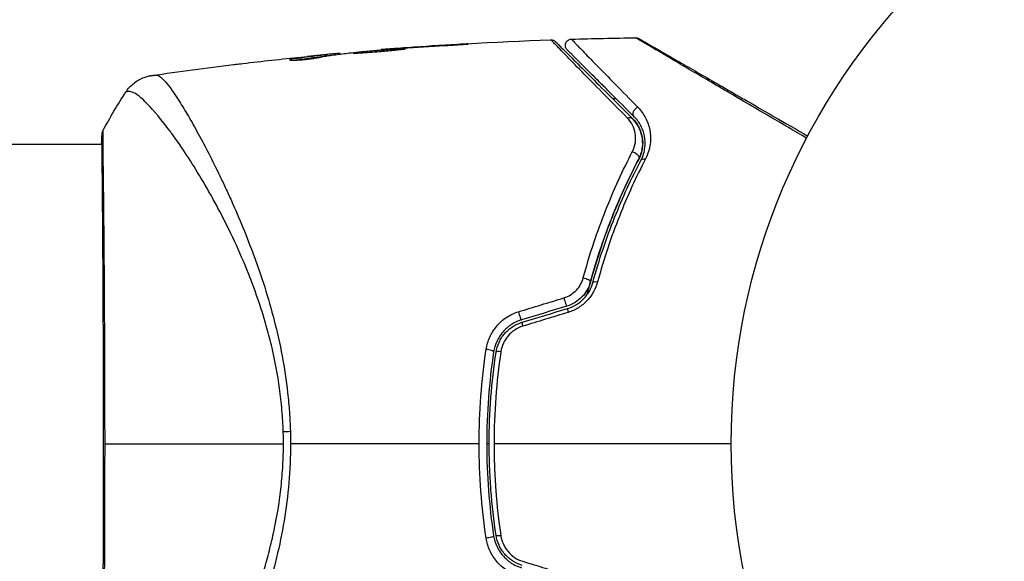
# Model space of a CAD drawing. Units: millimetres. Extents: x -4045 to 4673, y -4604 to 3824.
# Drawn here: x -110 to -31, y -1091 to -1048 of the extents above; entities that cross this region are included whole.
import ezdxf

# ---------------------------------------------------------------- set-up
doc = ezdxf.new("R2010")
doc.units = ezdxf.units.MM
doc.header["$LTSCALE"] = 20
doc.layers.add('2d', color=230, linetype='Continuous')

msp = doc.modelspace()

# ---------------------------------------------------------------- linework, layer by layer
at = {"layer": '2d'}
for p, q in [((-81.235, -1050.259), (-81.235, -1050.228)), ((-80.125, -1050.165), (-80.125, -1050.143)), ((-79.099, -1050.09), (-79.099, -1050.068)), ((-75.043, -1049.829), (-75.043, -1049.806)), ((-88.418, -1051.075), (-88.418, -1051.002)), ((-86.111, -1050.672), (-86.111, -1050.668)), ((-85.7, -1050.745), (-85.7, -1050.645)), ((-85.549, -1050.722), (-85.549, -1050.625)), ((-84.673, -1050.606), (-84.673, -1050.536)), ((-84.508, -1050.585), (-84.508, -1050.53)), ((-2060.306, -1057.85), (-103.693, -1057.85)), ((-103.638, -1057.85), (-103.638, -1057.85)), ((-95.49, -1057.85), (-95.49, -1057.85))]:
    msp.add_line(p, q, dxfattribs=at)
msp.add_circle((0, -1082), 53, dxfattribs=at)
at = {"layer": '2d', "extrusion": (0, 0, -1)}
for centre, major_axis, ratio, start_param, end_param in [((-60.461, -1055.286), (0.354, 0.354), 0.77624, 3.141593, 5.23741), ((-61.309, -1056.134), (0.354, 0.354), 0.750634, -1.073065, 0), ((-103.194, -1057.138), (-0.498, 0.046), 0.994416, -0.289265, -0.000039), ((-60.898, -1058.827), (-0.443, 0.232), 0.647067, 1.089453, 3.141593), ((-59.835, -1059.384), (-0.443, 0.232), 0.626901, 0, 1.098062), ((-64.831, -1068.83), (-0.482, 0.132), 0.37544, 1.275341, 3.141593), ((-63.674, -1069.147), (-0.482, 0.132), 0.365048, 0, 1.280833), ((-87.691, -1081.094), (2.998, 0.099), 0.044447, 4.227565, 4.433381), ((-72.636, -1089.483), (0.494, 0.075), 0.219733, 0, 1.827195), ((-71.45, -1089.303), (0.494, 0.075), 0.213783, 1.822719, 3.141593)]:
    msp.add_ellipse(centre, major_axis=major_axis, ratio=ratio, start_param=start_param, end_param=end_param, dxfattribs=at)
at = {"layer": '2d'}
for centre, major_axis, ratio, start_param, end_param in [((-66.386, -1070.426), (-0.144, 0.479), 0.084811, 1.143201, 3.141593), ((-70.046, -1071.529), (-0.144, 0.479), 0.107057, 1.173425, 3.141593), ((-66.04, -1071.575), (-0.144, 0.479), 0.095637, 0, 1.180471), ((-69.7, -1072.678), (-0.144, 0.479), 0.117624, 0, 1.210531), ((-72.636, -1074.517), (-0.494, 0.075), 0.219733, 3.141593, 4.968788), ((-71.45, -1074.697), (-0.494, 0.075), 0.213783, -1.318873, 0)]:
    msp.add_ellipse(centre, major_axis=major_axis, ratio=ratio, start_param=start_param, end_param=end_param, dxfattribs=at)
for points in [[(-81.189, -1050.224), (-76.643, -1049.856), (-72.087, -1049.592), (-67.528, -1049.433)], [(-65.881, -1049.38), (-64.149, -1049.329), (-62.415, -1049.293), (-60.682, -1049.273)], [(-83.618, -1050.477), (-82.48, -1050.367), (-81.343, -1050.266), (-80.204, -1050.172)], [(-80.204, -1050.172), (-80.069, -1050.161), (-79.911, -1050.148), (-79.767, -1050.138)], [(-79.099, -1050.068), (-79.463, -1050.095), (-79.805, -1050.12), (-80.125, -1050.143)], [(-79.767, -1050.138), (-79.672, -1050.131), (-79.578, -1050.124), (-79.486, -1050.117)], [(-79.486, -1050.117), (-78.352, -1050.036), (-77.219, -1049.962), (-76.085, -1049.894)], [(-75.043, -1049.806), (-76.395, -1049.884), (-77.748, -1049.971), (-79.099, -1050.068)], [(-92.362, -1051.343), (-90.795, -1051.156), (-89.227, -1050.983), (-87.657, -1050.823)], [(-88.389, -1050.997), (-88.389, -1050.997), (-88.389, -1050.997), (-88.389, -1050.997)], [(-86.111, -1050.668), (-86.467, -1050.702), (-86.822, -1050.738), (-87.175, -1050.774)], [(-85.7, -1050.745), (-85.681, -1050.743), (-85.663, -1050.741), (-85.647, -1050.739)], [(-85.549, -1050.711), (-85.474, -1050.703), (-85.399, -1050.696), (-85.323, -1050.689)], [(-84.508, -1050.53), (-84.508, -1050.526), (-84.563, -1050.528), (-84.673, -1050.536)], [(-84.501, -1050.584), (-84.506, -1050.583), (-84.508, -1050.582), (-84.508, -1050.581)], [(-83.779, -1050.494), (-83.743, -1050.49), (-83.686, -1050.484), (-83.618, -1050.477)], [(-99.68, -1052.306), (-97.49, -1051.99), (-95.297, -1051.699), (-93.101, -1051.431)], [(-103.62, -1056.766), (-103.049, -1055.69), (-102.435, -1054.649), (-101.772, -1053.635)], [(-101.772, -1053.635), (-101.772, -1053.635), (-101.772, -1053.635), (-101.772, -1053.635)], [(-62.571, -1054.165), (-62.48, -1054.162), (-62.389, -1054.158), (-62.299, -1054.155)], [(-52.748, -1053.949), (-52.748, -1053.949), (-52.748, -1053.949), (-52.748, -1053.949)], [(-103.725, -1057.85), (-103.717, -1057.497), (-103.706, -1057.242), (-103.692, -1057.093)], [(-70.149, -1071.358), (-68.928, -1070.985), (-67.706, -1070.612), (-66.483, -1070.238)], [(-66.242, -1070.905), (-67.463, -1071.273), (-68.683, -1071.641), (-69.902, -1072.008)], [(-69.844, -1072.199), (-68.625, -1071.832), (-67.405, -1071.464), (-66.184, -1071.096)], [(-66.137, -1071.405), (-67.36, -1071.779), (-68.583, -1072.152), (-69.803, -1072.525)], [(-71.558, -1074.576), (-71.924, -1077.02), (-72.111, -1079.494), (-72.111, -1082)], [(-89.076, -1082), (-89.076, -1081.837), (-89.079, -1081.51), (-89.087, -1081.185), (-89.092, -1081.022)], [(-88.521, -1080.993), (-88.511, -1081.328), (-88.506, -1081.664), (-88.506, -1082)], [(-103.482, -1082), (-99.808, -1082), (-94.862, -1082), (-89.076, -1082)], [(-73.313, -1082), (-78.41, -1082), (-83.476, -1082), (-88.506, -1082)], [(-72.5, -1082), (-72.567, -1082), (-72.633, -1082), (-72.7, -1082)], [(-53, -1082), (-59.411, -1082), (-65.784, -1082), (-72.111, -1082)], [(-69.803, -1091.475), (-68.583, -1091.848), (-67.36, -1092.221), (-66.137, -1092.595)]]:
    msp.add_open_spline(points, degree=3, dxfattribs=at)
for points, knots in [([(-67.528, -1049.433), (-67.474, -1049.431), (-67.42, -1049.438), (-67.333, -1049.464), (-67.299, -1049.478), (-67.247, -1049.507), (-67.228, -1049.52), (-67.191, -1049.548), (-67.174, -1049.563), (-67.157, -1049.579)], [0.00000183, 0.00000183, 0.00000183, 0.00000183, 0.01617297, 0.01617297, 0.02716319, 0.02716319, 0.03397065, 0.03397065, 0.04090987, 0.04090987, 0.04090987, 0.04090987]), ([(-61.374, -1055.732), (-62.09, -1055.003), (-62.757, -1054.324), (-63.982, -1053.075), (-64.541, -1052.505), (-65.538, -1051.486), (-65.976, -1051.038), (-66.521, -1050.479), (-66.682, -1050.313), (-66.958, -1050.028), (-67.074, -1049.909), (-67.257, -1049.718), (-67.325, -1049.647), (-67.389, -1049.579), (-67.404, -1049.562), (-67.42, -1049.543), (-67.425, -1049.538), (-67.457, -1049.506), (-67.477, -1049.485), (-67.504, -1049.457), (-67.513, -1049.448), (-67.525, -1049.436), (-67.528, -1049.433), (-67.528, -1049.433)], [0, 0, 0, 0, 0.00458375, 0.00458375, 0.0091675, 0.0091675, 0.01375124, 0.01375124, 0.01604312, 0.01604312, 0.01833499, 0.01833499, 0.02062686, 0.02062686, 0.0217728, 0.0217728, 0.02291874, 0.02291874, 0.02750249, 0.02750249, 0.03208623, 0.03208623, 0.03605725, 0.03605725, 0.03605725, 0.03605725]), ([(-66.22, -1050.233), (-66.24, -1050.213), (-66.259, -1050.191), (-66.291, -1050.145), (-66.305, -1050.121), (-66.34, -1050.049), (-66.356, -1049.997), (-66.369, -1049.893), (-66.368, -1049.838), (-66.348, -1049.735), (-66.33, -1049.684), (-66.279, -1049.592), (-66.245, -1049.549), (-66.168, -1049.477), (-66.123, -1049.447), (-66.015, -1049.398), (-65.948, -1049.382), (-65.881, -1049.38)], [0, 0, 0, 0, 0.0085509, 0.0085509, 0.0168583, 0.0168583, 0.0326746, 0.0326746, 0.048491, 0.048491, 0.0643073, 0.0643073, 0.0801236, 0.0801236, 0.09594, 0.09594, 0.1158548, 0.1158548, 0.1158548, 0.1158548]), ([(-65.881, -1049.38), (-65.881, -1049.38), (-65.878, -1049.383), (-65.868, -1049.393), (-65.86, -1049.401), (-65.838, -1049.425), (-65.822, -1049.441), (-65.795, -1049.469), (-65.789, -1049.475), (-65.777, -1049.487), (-65.773, -1049.491), (-65.744, -1049.524), (-65.701, -1049.57), (-65.6, -1049.676), (-65.561, -1049.717), (-65.471, -1049.811), (-65.42, -1049.864), (-65.251, -1050.038), (-65.119, -1050.175), (-64.665, -1050.641), (-64.289, -1051.026), (-63.411, -1051.925), (-62.907, -1052.439), (-61.787, -1053.581), (-61.176, -1054.204), (-60.521, -1054.871)], [0.03575528, 0.03575528, 0.03575528, 0.03575528, 0.03969316, 0.03969316, 0.04410351, 0.04410351, 0.04851386, 0.04851386, 0.04961645, 0.04961645, 0.05071904, 0.05071904, 0.05292421, 0.05292421, 0.0540268, 0.0540268, 0.05512939, 0.05512939, 0.05733456, 0.05733456, 0.06174491, 0.06174491, 0.06615527, 0.06615527, 0.07056562, 0.07056562, 0.07056562, 0.07056562]), ([(-60.682, -1049.273), (-60.628, -1049.272), (-60.573, -1049.281), (-60.505, -1049.303), (-60.489, -1049.309), (-60.458, -1049.323), (-60.443, -1049.33), (-60.428, -1049.339)], [0.00000349, 0.00000349, 0.00000349, 0.00000349, 0.01618517, 0.01618517, 0.02141197, 0.02141197, 0.02646614, 0.02646614, 0.02646614, 0.02646614]), ([(-46.927, -1057.365), (-47.921, -1056.782), (-48.89, -1056.213), (-51.142, -1054.892), (-52.385, -1054.163), (-54.704, -1052.801), (-55.781, -1052.168), (-57.229, -1051.316), (-57.683, -1051.048), (-58.505, -1050.564), (-58.875, -1050.346), (-59.519, -1049.966), (-59.793, -1049.804), (-60.223, -1049.548), (-60.38, -1049.454), (-60.479, -1049.394), (-60.494, -1049.385), (-60.515, -1049.372), (-60.519, -1049.369), (-60.537, -1049.358), (-60.548, -1049.352), (-60.579, -1049.333), (-60.597, -1049.323), (-60.638, -1049.299), (-60.655, -1049.289), (-60.676, -1049.276), (-60.682, -1049.273), (-60.682, -1049.273)], [0.00170489, 0.00170489, 0.00170489, 0.00170489, 0.00598438, 0.00598438, 0.01196876, 0.01196876, 0.01795315, 0.01795315, 0.02094534, 0.02094534, 0.02393753, 0.02393753, 0.02692972, 0.02692972, 0.02992191, 0.02992191, 0.03066996, 0.03066996, 0.03141801, 0.03141801, 0.0329141, 0.0329141, 0.03590629, 0.03590629, 0.04189068, 0.04189068, 0.04697373, 0.04697373, 0.04697373, 0.04697373]), ([(-60.426, -1049.34), (-60.426, -1049.34), (-60.42, -1049.343), (-60.399, -1049.356), (-60.382, -1049.365), (-60.341, -1049.389), (-60.323, -1049.399), (-60.292, -1049.417), (-60.281, -1049.424), (-60.263, -1049.434), (-60.258, -1049.437), (-60.239, -1049.448), (-60.224, -1049.456), (-60.166, -1049.49), (-60.108, -1049.524), (-59.956, -1049.612), (-59.862, -1049.665), (-59.537, -1049.853), (-59.261, -1050.012), (-58.613, -1050.387), (-58.241, -1050.602), (-57.414, -1051.079), (-56.956, -1051.343), (-55.5, -1052.184), (-54.418, -1052.808), (-52.091, -1054.152), (-50.845, -1054.872), (-48.655, -1056.136), (-47.755, -1056.655), (-46.833, -1057.188)], [0.04849628, 0.04849628, 0.04849628, 0.04849628, 0.05354217, 0.05354217, 0.0594913, 0.0594913, 0.06246586, 0.06246586, 0.06395314, 0.06395314, 0.06469679, 0.06469679, 0.06544043, 0.06544043, 0.06692771, 0.06692771, 0.06841499, 0.06841499, 0.07138956, 0.07138956, 0.07436412, 0.07436412, 0.07733869, 0.07733869, 0.08328782, 0.08328782, 0.08923695, 0.08923695, 0.09319251, 0.09319251, 0.09319251, 0.09319251]), ([(-79.246, -1050.157), (-79.246, -1050.154), (-79.259, -1050.153), (-79.313, -1050.152), (-79.354, -1050.152), (-79.511, -1050.158), (-79.668, -1050.166), (-79.959, -1050.184), (-80.067, -1050.191), (-80.296, -1050.206), (-80.417, -1050.215), (-80.671, -1050.234), (-80.804, -1050.244), (-81.072, -1050.265), (-81.209, -1050.275), (-81.486, -1050.298), (-81.622, -1050.31), (-81.89, -1050.333), (-82.023, -1050.345), (-82.277, -1050.368), (-82.398, -1050.379), (-82.626, -1050.401), (-82.734, -1050.412), (-82.928, -1050.432), (-83.015, -1050.442), (-83.168, -1050.46), (-83.234, -1050.468), (-83.392, -1050.489), (-83.448, -1050.5), (-83.448, -1050.505)], [0.006580502, 0.006580502, 0.006580502, 0.006580502, 0.006991683, 0.006991683, 0.007402865, 0.007402865, 0.008225229, 0.008225229, 0.008636411, 0.008636411, 0.009047592, 0.009047592, 0.009458774, 0.009458774, 0.009869956, 0.009869956, 0.010281138, 0.010281138, 0.010692319, 0.010692319, 0.011103501, 0.011103501, 0.011514683, 0.011514683, 0.011925865, 0.011925865, 0.012337047, 0.012337047, 0.01315941, 0.01315941, 0.01315941, 0.01315941]), ([(-83.448, -1050.505), (-83.448, -1050.508), (-83.434, -1050.509), (-83.38, -1050.509), (-83.34, -1050.508), (-83.234, -1050.503), (-83.169, -1050.5), (-83.016, -1050.492), (-82.927, -1050.487), (-82.636, -1050.471), (-82.401, -1050.456), (-81.895, -1050.42), (-81.619, -1050.399), (-81.209, -1050.363), (-81.07, -1050.35), (-80.801, -1050.325), (-80.67, -1050.313), (-80.417, -1050.288), (-80.294, -1050.276), (-80.066, -1050.254), (-79.96, -1050.243), (-79.764, -1050.225), (-79.677, -1050.216), (-79.525, -1050.2), (-79.459, -1050.192), (-79.353, -1050.179), (-79.314, -1050.173), (-79.26, -1050.164), (-79.246, -1050.16), (-79.246, -1050.157)], [0, 0, 0, 0, 0.000411281, 0.000411281, 0.000822563, 0.000822563, 0.001233844, 0.001233844, 0.001645125, 0.001645125, 0.002467688, 0.002467688, 0.003290251, 0.003290251, 0.003701532, 0.003701532, 0.004112814, 0.004112814, 0.004524095, 0.004524095, 0.004935376, 0.004935376, 0.005346658, 0.005346658, 0.005757939, 0.005757939, 0.00616922, 0.00616922, 0.006580502, 0.006580502, 0.006580502, 0.006580502]), ([(-80.125, -1050.143), (-80.297, -1050.156), (-80.451, -1050.168), (-80.725, -1050.189), (-80.845, -1050.198), (-81.036, -1050.212), (-81.11, -1050.218), (-81.21, -1050.226), (-81.235, -1050.228), (-81.235, -1050.228)], [0, 0, 0, 0, 0.000629883, 0.000629883, 0.001259766, 0.001259766, 0.001889648, 0.001889648, 0.002519531, 0.002519531, 0.002519531, 0.002519531]), ([(-76.085, -1049.894), (-75.917, -1049.884), (-75.74, -1049.873), (-75.471, -1049.856), (-75.382, -1049.851), (-75.208, -1049.839), (-75.121, -1049.834), (-74.874, -1049.818), (-74.722, -1049.807), (-74.471, -1049.79), (-74.37, -1049.782), (-74.268, -1049.774), (-74.242, -1049.772), (-74.207, -1049.768), (-74.198, -1049.767), (-74.199, -1049.766), (-74.208, -1049.765), (-74.242, -1049.766), (-74.268, -1049.767), (-74.441, -1049.774), (-74.709, -1049.787), (-75.043, -1049.806)], [0, 0, 0, 0, 0.000535151, 0.000535151, 0.000802726, 0.000802726, 0.001070302, 0.001070302, 0.001605452, 0.001605452, 0.002140603, 0.002140603, 0.002408178, 0.002408178, 0.002675754, 0.002675754, 0.002943329, 0.002943329, 0.003210905, 0.003210905, 0.004281206, 0.004281206, 0.004281206, 0.004281206]), ([(-67.157, -1049.579), (-67.157, -1049.579), (-67.154, -1049.582), (-67.143, -1049.594), (-67.134, -1049.603), (-67.106, -1049.63), (-67.086, -1049.65), (-67.054, -1049.682), (-67.049, -1049.688), (-67.033, -1049.704), (-67.018, -1049.718), (-66.955, -1049.782), (-66.886, -1049.85), (-66.702, -1050.035), (-66.585, -1050.151), (-66.306, -1050.43), (-66.144, -1050.593), (-65.593, -1051.144), (-65.151, -1051.586), (-64.145, -1052.591), (-63.582, -1053.155), (-62.347, -1054.389), (-61.677, -1055.06), (-60.956, -1055.781)], [0.03687716, 0.03687716, 0.03687716, 0.03687716, 0.04076651, 0.04076651, 0.04529612, 0.04529612, 0.04982573, 0.04982573, 0.05095814, 0.05095814, 0.05209054, 0.05209054, 0.05435535, 0.05435535, 0.05662015, 0.05662015, 0.05888496, 0.05888496, 0.06341457, 0.06341457, 0.06794418, 0.06794418, 0.0724738, 0.0724738, 0.0724738, 0.0724738]), ([(-60.814, -1055.639), (-61.473, -1054.98), (-62.087, -1054.366), (-62.933, -1053.52), (-63.202, -1053.252), (-63.708, -1052.746), (-63.945, -1052.508), (-64.611, -1051.843), (-64.991, -1051.463), (-65.449, -1051.004), (-65.584, -1050.87), (-65.754, -1050.699), (-65.806, -1050.648), (-65.897, -1050.557), (-65.937, -1050.517), (-66.039, -1050.415), (-66.083, -1050.371), (-66.111, -1050.342), (-66.115, -1050.338), (-66.127, -1050.326), (-66.133, -1050.32), (-66.161, -1050.293), (-66.176, -1050.277), (-66.199, -1050.254), (-66.207, -1050.247), (-66.217, -1050.236), (-66.22, -1050.233), (-66.22, -1050.233)], [0, 0, 0, 0, 0.00442564, 0.00442564, 0.00663846, 0.00663846, 0.00885128, 0.00885128, 0.01327693, 0.01327693, 0.01548975, 0.01548975, 0.01659616, 0.01659616, 0.01770257, 0.01770257, 0.01991539, 0.01991539, 0.0210218, 0.0210218, 0.02212821, 0.02212821, 0.02655385, 0.02655385, 0.03097949, 0.03097949, 0.03492314, 0.03492314, 0.03492314, 0.03492314]), ([(-88.572, -1051.049), (-88.572, -1051.058), (-88.547, -1051.065), (-88.448, -1051.075), (-88.374, -1051.077), (-88.188, -1051.076), (-88.074, -1051.072), (-87.821, -1051.058), (-87.679, -1051.048), (-87.388, -1051.022), (-87.235, -1051.005), (-86.937, -1050.969), (-86.788, -1050.949), (-86.516, -1050.908), (-86.388, -1050.887), (-86.17, -1050.847), (-86.077, -1050.828), (-86.005, -1050.812)], [0.000653992, 0.000653992, 0.000653992, 0.000653992, 0.001105677, 0.001105677, 0.001557361, 0.001557361, 0.002009045, 0.002009045, 0.002460729, 0.002460729, 0.002912414, 0.002912414, 0.003364098, 0.003364098, 0.003815782, 0.003815782, 0.004267466, 0.004267466, 0.004267466, 0.004267466]), ([(-88.418, -1051.002), (-88.469, -1051.011), (-88.507, -1051.019), (-88.559, -1051.035), (-88.572, -1051.042), (-88.572, -1051.049)], [0, 0, 0, 0, 0.0003269962, 0.0003269962, 0.0006539924, 0.0006539924, 0.0006539924, 0.0006539924]), ([(-85.7, -1050.645), (-86.153, -1050.697), (-86.606, -1050.752), (-87.286, -1050.842), (-87.512, -1050.874), (-87.965, -1050.935), (-88.191, -1050.961), (-88.418, -1051.002)], [0, 0, 0, 0, 0.002943213, 0.002943213, 0.004414819, 0.004414819, 0.005886426, 0.005886426, 0.005886426, 0.005886426]), ([(-88.261, -1051.076), (-88.087, -1051.049), (-87.913, -1051.028), (-87.512, -1050.974), (-87.286, -1050.943), (-86.606, -1050.852), (-86.153, -1050.797), (-85.7, -1050.745)], [0.000338811, 0.000338811, 0.000338811, 0.000338811, 0.001471609, 0.001471609, 0.002943218, 0.002943218, 0.005886436, 0.005886436, 0.005886436, 0.005886436]), ([(-87.657, -1050.823), (-87.32, -1050.788), (-87.001, -1050.757), (-86.399, -1050.698), (-86.132, -1050.673), (-85.901, -1050.652)], [0, 0, 0, 0, 0.00101414, 0.00101414, 0.002028279, 0.002028279, 0.002028279, 0.002028279]), ([(-84.673, -1050.536), (-84.711, -1050.538), (-84.775, -1050.543), (-84.952, -1050.559), (-85.062, -1050.568), (-85.449, -1050.604), (-85.773, -1050.634), (-86.111, -1050.668)], [0, 0, 0, 0, 0.000502189, 0.000502189, 0.001004378, 0.001004378, 0.002008757, 0.002008757, 0.002008757, 0.002008757]), ([(-86.005, -1050.812), (-85.82, -1050.77), (-85.635, -1050.734), (-85.264, -1050.679), (-85.078, -1050.658), (-84.522, -1050.586), (-84.15, -1050.538), (-83.779, -1050.494)], [0, 0, 0, 0, 0.001186164, 0.001186164, 0.002372329, 0.002372329, 0.004744657, 0.004744657, 0.004744657, 0.004744657]), ([(-85.901, -1050.652), (-85.808, -1050.644), (-85.733, -1050.638), (-85.617, -1050.628), (-85.579, -1050.625), (-85.525, -1050.623), (-85.574, -1050.63), (-85.7, -1050.645)], [0, 0, 0, 0, 0.00040527, 0.00040527, 0.000810539, 0.000810539, 0.001621079, 0.001621079, 0.001621079, 0.001621079]), ([(-93.101, -1051.431), (-93.041, -1051.424), (-92.978, -1051.416), (-92.742, -1051.388), (-92.556, -1051.366), (-92.362, -1051.343)], [0.0043831083, 0.0043831083, 0.0043831083, 0.0043831083, 0.0046081794, 0.0046081794, 0.0051931773, 0.0051931773, 0.0051931773, 0.0051931773]), ([(-101.772, -1053.635), (-101.594, -1053.364), (-101.37, -1053.119), (-100.99, -1052.82), (-100.856, -1052.731), (-100.58, -1052.578), (-100.437, -1052.513), (-100.185, -1052.42), (-100.072, -1052.387), (-99.933, -1052.353), (-99.894, -1052.344), (-99.818, -1052.329), (-99.783, -1052.323), (-99.726, -1052.313), (-99.704, -1052.31), (-99.685, -1052.307)], [0, 0, 0, 0, 0.0971851, 0.0971851, 0.1452694, 0.1452694, 0.1923029, 0.1923029, 0.228238, 0.228238, 0.2439373, 0.2439373, 0.2635728, 0.2635728, 0.2847725, 0.2847725, 0.2847725, 0.2847725]), ([(-99.685, -1052.307), (-99.674, -1052.306), (-99.642, -1052.302), (-99.563, -1052.295), (-99.533, -1052.292), (-99.478, -1052.287), (-99.458, -1052.285), (-99.413, -1052.28), (-99.389, -1052.278), (-99.362, -1052.275)], [0.005435117, 0.005435117, 0.005435117, 0.005435117, 0.008149875, 0.008149875, 0.009508197, 0.009508197, 0.010187358, 0.010187358, 0.01086652, 0.01086652, 0.01086652, 0.01086652]), ([(-99.685, -1052.307), (-99.685, -1052.307), (-99.685, -1052.307), (-99.685, -1052.307), (-99.685, -1052.307), (-99.685, -1052.307)], [0.005429455217, 0.005429455217, 0.005429455217, 0.005429455217, 0.0054332298, 0.0054332298, 0.005435116917, 0.005435116917, 0.005435116917, 0.005435116917]), ([(-99.362, -1052.275), (-99.316, -1052.27), (-99.267, -1052.278), (-99.156, -1052.318), (-99.096, -1052.35), (-98.968, -1052.44), (-98.9, -1052.497), (-98.756, -1052.634), (-98.68, -1052.714), (-98.279, -1053.17), (-97.895, -1053.711), (-97.226, -1054.769), (-96.987, -1055.163), (-96.481, -1056.032), (-96.217, -1056.501), (-95.396, -1058.008), (-94.81, -1059.143), (-94.049, -1060.726), (-93.895, -1061.051), (-93.585, -1061.718), (-93.428, -1062.06), (-92.96, -1063.104), (-92.648, -1063.824), (-92.036, -1065.318), (-91.735, -1066.092), (-91.147, -1067.694), (-90.861, -1068.523), (-90.317, -1070.245), (-90.059, -1071.139), (-89.582, -1072.999), (-89.367, -1073.949), (-89.001, -1075.891), (-88.852, -1076.884), (-88.683, -1078.41), (-88.636, -1078.926), (-88.562, -1079.957), (-88.536, -1080.474), (-88.521, -1080.993)], [-0.00000006, -0.00000006, -0.00000006, -0.00000006, 0.00155509, 0.00155509, 0.00311024, 0.00311024, 0.00466539, 0.00466539, 0.00622054, 0.00622054, 0.01244115, 0.01244115, 0.01555145, 0.01555145, 0.01866175, 0.01866175, 0.02488235, 0.02488235, 0.0264375, 0.0264375, 0.02799265, 0.02799265, 0.03110295, 0.03110295, 0.03421326, 0.03421326, 0.03732356, 0.03732356, 0.04043386, 0.04043386, 0.04354416, 0.04354416, 0.04665446, 0.04665446, 0.04820961, 0.04820961, 0.04976476, 0.04976476, 0.04976476, 0.04976476]), ([(-89.092, -1081.022), (-89.111, -1080.438), (-89.146, -1079.857), (-89.246, -1078.699), (-89.31, -1078.122), (-89.541, -1076.422), (-89.748, -1075.324), (-90.125, -1073.721), (-90.261, -1073.194), (-90.551, -1072.154), (-90.706, -1071.64), (-91.186, -1070.141), (-91.531, -1069.191), (-92.615, -1066.462), (-93.398, -1064.801), (-94.402, -1062.895), (-94.604, -1062.521), (-95.006, -1061.796), (-95.205, -1061.445), (-95.8, -1060.425), (-96.19, -1059.789), (-96.952, -1058.601), (-97.323, -1058.049), (-97.86, -1057.286), (-98.036, -1057.042), (-98.38, -1056.577), (-98.548, -1056.356), (-99.36, -1055.315), (-99.923, -1054.684), (-100.618, -1054.042), (-100.825, -1053.878), (-101.096, -1053.716), (-101.18, -1053.676), (-101.331, -1053.621), (-101.396, -1053.605), (-101.518, -1053.608), (-101.563, -1053.607), (-101.638, -1053.609), (-101.671, -1053.613), (-101.742, -1053.621), (-101.767, -1053.627), (-101.772, -1053.635)], [0.00108513, 0.00108513, 0.00108513, 0.00108513, 0.00283845, 0.00283845, 0.00459176, 0.00459176, 0.0080984, 0.0080984, 0.00985172, 0.00985172, 0.01160504, 0.01160504, 0.01511167, 0.01511167, 0.02212494, 0.02212494, 0.02387826, 0.02387826, 0.02563158, 0.02563158, 0.02913822, 0.02913822, 0.03264485, 0.03264485, 0.03439817, 0.03439817, 0.03615149, 0.03615149, 0.04316476, 0.04316476, 0.0466714, 0.0466714, 0.04842471, 0.04842471, 0.05017803, 0.05017803, 0.05193135, 0.05193135, 0.05368467, 0.05368467, 0.05673284, 0.05673284, 0.05673284, 0.05673284]), ([(-60.521, -1054.871), (-60.264, -1055.132), (-60.062, -1055.417), (-59.824, -1055.879), (-59.755, -1056.039), (-59.641, -1056.371), (-59.596, -1056.544), (-59.498, -1057.074), (-59.483, -1057.444), (-59.558, -1058.027), (-59.6, -1058.227), (-59.722, -1058.627), (-59.802, -1058.829), (-59.907, -1059.031)], [0, 0, 0, 0, 0.001726559, 0.001726559, 0.002589839, 0.002589839, 0.003453118, 0.003453118, 0.005179677, 0.005179677, 0.006042957, 0.006042957, 0.006906237, 0.006906237, 0.006906237, 0.006906237]), ([(-60.97, -1058.466), (-60.837, -1058.209), (-60.762, -1057.954), (-60.692, -1057.45), (-60.699, -1057.208), (-60.778, -1056.745), (-60.852, -1056.522), (-61.063, -1056.104), (-61.199, -1055.91), (-61.374, -1055.732)], [0, 0, 0, 0, 0.00112788, 0.00112788, 0.002255761, 0.002255761, 0.003383641, 0.003383641, 0.004511522, 0.004511522, 0.004511522, 0.004511522]), ([(-60.455, -1059.059), (-60.364, -1058.886), (-60.298, -1058.716), (-60.201, -1058.384), (-60.169, -1058.221), (-60.118, -1057.749), (-60.138, -1057.458), (-60.253, -1056.913), (-60.348, -1056.658), (-60.603, -1056.19), (-60.761, -1055.976), (-60.956, -1055.781)], [0, 0, 0, 0, 0.000793414, 0.000793414, 0.001586828, 0.001586828, 0.003173655, 0.003173655, 0.004760483, 0.004760483, 0.00634731, 0.00634731, 0.00634731, 0.00634731]), ([(-60.956, -1055.781), (-60.743, -1055.993), (-60.576, -1056.227), (-60.381, -1056.605), (-60.326, -1056.737), (-60.236, -1057.005), (-60.201, -1057.142), (-60.129, -1057.562), (-60.121, -1057.853), (-60.207, -1058.457), (-60.298, -1058.759), (-60.455, -1059.059)], [0, 0, 0, 0, 0.001221021, 0.001221021, 0.001831532, 0.001831532, 0.002442042, 0.002442042, 0.003663063, 0.003663063, 0.004884084, 0.004884084, 0.004884084, 0.004884084]), ([(-60.278, -1059.152), (-60.186, -1058.977), (-60.117, -1058.803), (-60.013, -1058.459), (-59.978, -1058.289), (-59.918, -1057.794), (-59.933, -1057.483), (-60.02, -1057.038), (-60.06, -1056.894), (-60.159, -1056.616), (-60.218, -1056.483), (-60.423, -1056.097), (-60.595, -1055.858), (-60.814, -1055.639)], [0, 0, 0, 0, 0.000810209, 0.000810209, 0.001620418, 0.001620418, 0.003240837, 0.003240837, 0.004051046, 0.004051046, 0.004861255, 0.004861255, 0.006481673, 0.006481673, 0.006481673, 0.006481673]), ([(-103.68, -1106.882), (-103.681, -1106.854), (-103.682, -1106.822), (-103.688, -1106.673), (-103.692, -1106.518), (-103.696, -1105.77), (-103.684, -1104.873), (-103.656, -1102.304), (-103.639, -1100.499), (-103.611, -1096.372), (-103.599, -1094.01), (-103.579, -1089.004), (-103.571, -1086.296), (-103.567, -1080.89), (-103.571, -1078.122), (-103.587, -1072.892), (-103.598, -1070.363), (-103.622, -1065.861), (-103.637, -1063.831), (-103.668, -1060.533), (-103.685, -1059.222), (-103.694, -1057.915), (-103.695, -1057.582), (-103.686, -1057.286), (-103.684, -1057.233), (-103.682, -1057.17), (-103.681, -1057.154), (-103.679, -1057.095), (-103.678, -1057.063), (-103.677, -1057.028), (-103.677, -1057.019), (-103.677, -1057.019)], [0, 0, 0, 0, 0.079186, 0.079186, 0.316987, 0.316987, 1.03639, 1.03639, 1.866693, 1.866693, 2.678234, 2.678234, 3.490515, 3.490515, 4.303406, 4.303406, 5.115089, 5.115089, 5.927843, 5.927843, 6.739687, 6.739687, 7.136474, 7.136474, 7.240132, 7.240132, 7.279464, 7.279464, 7.397503, 7.397503, 7.469809, 7.469809, 7.469809, 7.469809]), ([(-103.692, -1057.093), (-103.688, -1057.046), (-103.684, -1057.01), (-103.679, -1056.965), (-103.678, -1056.952), (-103.673, -1056.925), (-103.672, -1056.916), (-103.666, -1056.89), (-103.664, -1056.878), (-103.656, -1056.851), (-103.652, -1056.839), (-103.64, -1056.808), (-103.632, -1056.788), (-103.62, -1056.766)], [0, 0, 0, 0, 0.1255639, 0.1255639, 0.1881372, 0.1881372, 0.2195206, 0.2195206, 0.2356823, 0.2356823, 0.2443442, 0.2443442, 0.2537028, 0.2537028, 0.2537028, 0.2537028]), ([(-103.62, -1056.766), (-103.62, -1056.766), (-103.62, -1056.765), (-103.617, -1056.765), (-103.618, -1056.812), (-103.627, -1057.001), (-103.634, -1057.142), (-103.64, -1057.51), (-103.639, -1057.738), (-103.636, -1058.148), (-103.635, -1058.297), (-103.631, -1058.614), (-103.629, -1058.782), (-103.622, -1059.318), (-103.616, -1059.716), (-103.604, -1060.59), (-103.598, -1061.068), (-103.585, -1062.104), (-103.579, -1062.665), (-103.561, -1064.434), (-103.549, -1065.737), (-103.537, -1067.518), (-103.534, -1067.882), (-103.529, -1068.626), (-103.527, -1069.005), (-103.52, -1070.155), (-103.515, -1070.939), (-103.507, -1072.542), (-103.503, -1073.36), (-103.498, -1074.615), (-103.496, -1075.038), (-103.493, -1075.892), (-103.492, -1076.325), (-103.485, -1078.496), (-103.482, -1080.243), (-103.482, -1082)], [0.07923749, 0.07923749, 0.07923749, 0.07923749, 0.07938588, 0.07938588, 0.08203774, 0.08203774, 0.08468959, 0.08468959, 0.08734145, 0.08734145, 0.08866737, 0.08866737, 0.0899933, 0.0899933, 0.09264516, 0.09264516, 0.09529701, 0.09529701, 0.09794886, 0.09794886, 0.10325257, 0.10325257, 0.1045785, 0.1045785, 0.10590443, 0.10590443, 0.10855628, 0.10855628, 0.11120814, 0.11120814, 0.11253406, 0.11253406, 0.11385999, 0.11385999, 0.1191637, 0.1191637, 0.1191637, 0.1191637]), ([(-64.924, -1068.619), (-64.401, -1066.684), (-63.791, -1064.88), (-62.455, -1061.501), (-61.728, -1059.926), (-60.97, -1058.466)], [0, 0, 0, 0, 0.00637549, 0.00637549, 0.01275098, 0.01275098, 0.01275098, 0.01275098]), ([(-59.907, -1059.031), (-60.654, -1060.47), (-61.365, -1062.014), (-62.667, -1065.312), (-63.258, -1067.066), (-63.765, -1068.94)], [0, 0, 0, 0, 0.00615511, 0.00615511, 0.01231023, 0.01231023, 0.01231023, 0.01231023]), ([(-64.614, -1069.976), (-64.564, -1069.773), (-64.512, -1069.572), (-64.198, -1068.386), (-63.91, -1067.417), (-63.296, -1065.56), (-62.97, -1064.667), (-62.29, -1062.946), (-61.935, -1062.119), (-61.205, -1060.534), (-60.83, -1059.774), (-60.455, -1059.059)], [0.03841577, 0.03841577, 0.03841577, 0.03841577, 0.03907858, 0.03907858, 0.0423315, 0.0423315, 0.04558442, 0.04558442, 0.04883735, 0.04883735, 0.05209027, 0.05209027, 0.05209027, 0.05209027]), ([(-60.455, -1059.059), (-61.2, -1060.481), (-61.916, -1062.016), (-63.231, -1065.311), (-63.832, -1067.072), (-64.349, -1068.962)], [0, 0, 0, 0, 0.00623929, 0.00623929, 0.01247858, 0.01247858, 0.01247858, 0.01247858]), ([(-64.156, -1069.015), (-63.647, -1067.152), (-63.053, -1065.406), (-61.744, -1062.124), (-61.029, -1060.586), (-60.278, -1059.152)], [0, 0, 0, 0, 0.0061147, 0.0061147, 0.01222939, 0.01222939, 0.01222939, 0.01222939]), ([(-66.483, -1070.238), (-66.29, -1070.18), (-66.109, -1070.097), (-65.77, -1069.885), (-65.615, -1069.757), (-65.345, -1069.471), (-65.229, -1069.311), (-65.044, -1068.976), (-64.973, -1068.799), (-64.924, -1068.619)], [0, 0, 0, 0, 0.000596874, 0.000596874, 0.001193747, 0.001193747, 0.001790621, 0.001790621, 0.002387495, 0.002387495, 0.002387495, 0.002387495]), ([(-64.349, -1068.962), (-64.409, -1069.183), (-64.498, -1069.399), (-64.726, -1069.803), (-64.868, -1069.995), (-65.197, -1070.336), (-65.384, -1070.487), (-65.793, -1070.738), (-66.011, -1070.835), (-66.242, -1070.905)], [0, 0, 0, 0, 0.000723096, 0.000723096, 0.001446192, 0.001446192, 0.002169288, 0.002169288, 0.002892384, 0.002892384, 0.002892384, 0.002892384]), ([(-66.184, -1071.096), (-65.934, -1071.021), (-65.696, -1070.913), (-65.255, -1070.642), (-65.05, -1070.475), (-64.788, -1070.198), (-64.707, -1070.102), (-64.557, -1069.898), (-64.489, -1069.792), (-64.309, -1069.468), (-64.219, -1069.244), (-64.156, -1069.015)], [0, 0, 0, 0, 0.000786752, 0.000786752, 0.001573503, 0.001573503, 0.001966879, 0.001966879, 0.002360255, 0.002360255, 0.003147007, 0.003147007, 0.003147007, 0.003147007]), ([(-63.765, -1068.94), (-63.84, -1069.215), (-63.946, -1069.481), (-64.158, -1069.865), (-64.239, -1069.992), (-64.413, -1070.232), (-64.508, -1070.346), (-64.815, -1070.672), (-65.053, -1070.869), (-65.566, -1071.189), (-65.845, -1071.316), (-66.137, -1071.405)], [0, 0, 0, 0, 0.000906856, 0.000906856, 0.001360284, 0.001360284, 0.001813712, 0.001813712, 0.002720568, 0.002720568, 0.003627424, 0.003627424, 0.003627424, 0.003627424]), ([(-72.746, -1074.393), (-72.694, -1074.049), (-72.597, -1073.718), (-72.383, -1073.24), (-72.299, -1073.084), (-72.113, -1072.788), (-72.01, -1072.647), (-71.783, -1072.379), (-71.659, -1072.252), (-71.394, -1072.015), (-71.254, -1071.908), (-70.814, -1071.616), (-70.489, -1071.462), (-70.149, -1071.358)], [0, 0, 0, 0, 0.001056817, 0.001056817, 0.001585225, 0.001585225, 0.002113634, 0.002113634, 0.002642042, 0.002642042, 0.00317045, 0.00317045, 0.004227267, 0.004227267, 0.004227267, 0.004227267]), ([(-69.902, -1072.008), (-70.193, -1072.096), (-70.474, -1072.227), (-70.98, -1072.557), (-71.213, -1072.761), (-71.506, -1073.104), (-71.595, -1073.224), (-71.756, -1073.476), (-71.828, -1073.609), (-72.014, -1074.017), (-72.098, -1074.299), (-72.142, -1074.592)], [0, 0, 0, 0, 0.000919101, 0.000919101, 0.001838201, 0.001838201, 0.002297751, 0.002297751, 0.002757302, 0.002757302, 0.003676402, 0.003676402, 0.003676402, 0.003676402]), ([(-71.944, -1074.622), (-71.902, -1074.345), (-71.82, -1074.072), (-71.645, -1073.691), (-71.578, -1073.568), (-71.426, -1073.331), (-71.34, -1073.216), (-71.155, -1073.003), (-71.056, -1072.903), (-70.843, -1072.718), (-70.729, -1072.631), (-70.371, -1072.4), (-70.116, -1072.281), (-69.844, -1072.199)], [0, 0, 0, 0, 0.000853481, 0.000853481, 0.001280221, 0.001280221, 0.001706962, 0.001706962, 0.002133702, 0.002133702, 0.002560443, 0.002560443, 0.003413923, 0.003413923, 0.003413923, 0.003413923]), ([(-69.803, -1072.525), (-70.032, -1072.595), (-70.247, -1072.696), (-70.647, -1072.96), (-70.826, -1073.12), (-71.057, -1073.392), (-71.128, -1073.489), (-71.255, -1073.69), (-71.31, -1073.793), (-71.455, -1074.115), (-71.523, -1074.344), (-71.558, -1074.576)], [0, 0, 0, 0, 0.000712691, 0.000712691, 0.001425382, 0.001425382, 0.001781728, 0.001781728, 0.002138073, 0.002138073, 0.002850764, 0.002850764, 0.002850764, 0.002850764]), ([(-73.313, -1082), (-73.313, -1080.724), (-73.265, -1079.434), (-73.074, -1076.892), (-72.932, -1075.636), (-72.746, -1074.393)], [0.007671513, 0.007671513, 0.007671513, 0.007671513, 0.01147923, 0.01147923, 0.015286947, 0.015286947, 0.015286947, 0.015286947]), ([(-72.142, -1074.592), (-72.326, -1075.806), (-72.466, -1077.034), (-72.653, -1079.519), (-72.701, -1080.781), (-72.699, -1083.275), (-72.652, -1084.513), (-72.465, -1086.973), (-72.326, -1088.194), (-72.142, -1089.408)], [0, 0, 0, 0, 0.00375982, 0.00375982, 0.00751965, 0.00751965, 0.01127947, 0.01127947, 0.01503929, 0.01503929, 0.01503929, 0.01503929]), ([(-71.944, -1089.378), (-72.128, -1088.167), (-72.267, -1086.943), (-72.407, -1085.087), (-72.442, -1084.463), (-72.489, -1083.215), (-72.5, -1082.593), (-72.499, -1079.492), (-72.311, -1077.042), (-71.944, -1074.622)], [0, 0, 0, 0, 0.00374303, 0.00374303, 0.00561455, 0.00561455, 0.00748606, 0.00748606, 0.01497212, 0.01497212, 0.01497212, 0.01497212]), ([(-103.482, -1082), (-103.482, -1082.768), (-103.483, -1083.538), (-103.484, -1084.697), (-103.485, -1085.084), (-103.487, -1085.852), (-103.488, -1086.234), (-103.493, -1088.129), (-103.498, -1089.606), (-103.509, -1091.761), (-103.512, -1092.471), (-103.52, -1093.865), (-103.524, -1094.541), (-103.537, -1096.507), (-103.545, -1097.736), (-103.56, -1099.455), (-103.566, -1100.01), (-103.576, -1101.059), (-103.582, -1101.554), (-103.598, -1102.953), (-103.609, -1103.771), (-103.621, -1104.648), (-103.624, -1104.817), (-103.628, -1105.136), (-103.63, -1105.287), (-103.635, -1105.715), (-103.637, -1105.966), (-103.639, -1106.402), (-103.639, -1106.587), (-103.633, -1106.891), (-103.626, -1107.011), (-103.622, -1107.094)], [0.1191637, 0.1191637, 0.1191637, 0.1191637, 0.12148322, 0.12148322, 0.12264298, 0.12264298, 0.12380274, 0.12380274, 0.12844178, 0.12844178, 0.1307613, 0.1307613, 0.13308082, 0.13308082, 0.13771986, 0.13771986, 0.14003938, 0.14003938, 0.1423589, 0.1423589, 0.14699794, 0.14699794, 0.1481577, 0.1481577, 0.14931746, 0.14931746, 0.15163698, 0.15163698, 0.1539565, 0.1539565, 0.15627602, 0.15627602, 0.15627602, 0.15627602]), ([(-101.771, -1110.365), (-101.77, -1110.367), (-101.769, -1110.368), (-101.752, -1110.378), (-101.71, -1110.384), (-101.609, -1110.393), (-101.571, -1110.393), (-101.496, -1110.393), (-101.467, -1110.395), (-101.405, -1110.392), (-101.373, -1110.387), (-101.204, -1110.342), (-101.034, -1110.259), (-100.742, -1110.049), (-100.638, -1109.966), (-100.415, -1109.772), (-100.296, -1109.661), (-99.671, -1109.043), (-99.08, -1108.349), (-98.084, -1107.029), (-97.734, -1106.543), (-97.003, -1105.474), (-96.62, -1104.89), (-95.455, -1103.024), (-94.655, -1101.627), (-93.465, -1099.29), (-93.071, -1098.47), (-92.492, -1097.169), (-92.302, -1096.723), (-91.93, -1095.819), (-91.748, -1095.358), (-91.22, -1093.951), (-90.889, -1092.977), (-90.439, -1091.455), (-90.296, -1090.938), (-90.028, -1089.881), (-89.902, -1089.339), (-89.563, -1087.7), (-89.39, -1086.588), (-89.208, -1084.891), (-89.16, -1084.321), (-89.094, -1083.169), (-89.076, -1082.589), (-89.076, -1082)], [0.16993444, 0.16993444, 0.16993444, 0.16993444, 0.17051597, 0.17051597, 0.17403725, 0.17403725, 0.17579789, 0.17579789, 0.17667821, 0.17667821, 0.17755853, 0.17755853, 0.18107982, 0.18107982, 0.18284046, 0.18284046, 0.1846011, 0.1846011, 0.19164367, 0.19164367, 0.19516496, 0.19516496, 0.19868624, 0.19868624, 0.20572881, 0.20572881, 0.2092501, 0.2092501, 0.21101074, 0.21101074, 0.21277138, 0.21277138, 0.21629267, 0.21629267, 0.21805331, 0.21805331, 0.21981395, 0.21981395, 0.22333524, 0.22333524, 0.22509588, 0.22509588, 0.22685652, 0.22685652, 0.22685652, 0.22685652]), ([(-88.506, -1082), (-88.506, -1083.064), (-88.557, -1084.115), (-88.737, -1086.182), (-88.864, -1087.201), (-89.195, -1089.21), (-89.401, -1090.205), (-89.858, -1092.117), (-90.11, -1093.04), (-90.649, -1094.83), (-90.937, -1095.697), (-91.535, -1097.38), (-91.847, -1098.199), (-92.787, -1100.541), (-93.427, -1101.964), (-94.359, -1103.925), (-94.666, -1104.548), (-95.268, -1105.732), (-95.565, -1106.296), (-96.412, -1107.864), (-96.928, -1108.754), (-97.615, -1109.851), (-97.83, -1110.177), (-98.23, -1110.742), (-98.415, -1110.983), (-98.748, -1111.365), (-98.896, -1111.508), (-99.091, -1111.646), (-99.152, -1111.68), (-99.265, -1111.722), (-99.315, -1111.73), (-99.362, -1111.725)], [0.05076767, 0.05076767, 0.05076767, 0.05076767, 0.05394202, 0.05394202, 0.05711637, 0.05711637, 0.06029071, 0.06029071, 0.06346506, 0.06346506, 0.06663941, 0.06663941, 0.06981375, 0.06981375, 0.07616245, 0.07616245, 0.0793368, 0.0793368, 0.08251114, 0.08251114, 0.08885984, 0.08885984, 0.09203418, 0.09203418, 0.09520853, 0.09520853, 0.09838288, 0.09838288, 0.09997005, 0.09997005, 0.10155723, 0.10155723, 0.10155723, 0.10155723]), ([(-72.746, -1089.607), (-72.934, -1088.356), (-73.075, -1087.096), (-73.265, -1084.561), (-73.313, -1083.285), (-73.313, -1082)], [0, 0, 0, 0, 0.003835757, 0.003835757, 0.007671513, 0.007671513, 0.007671513, 0.007671513]), ([(-72.111, -1082), (-72.111, -1082.622), (-72.099, -1083.246), (-72.053, -1084.497), (-72.018, -1085.122), (-71.878, -1086.983), (-71.74, -1088.21), (-71.558, -1089.424)], [0.007483846, 0.007483846, 0.007483846, 0.007483846, 0.009340944, 0.009340944, 0.011198043, 0.011198043, 0.014912239, 0.014912239, 0.014912239, 0.014912239]), ([(-70.149, -1092.642), (-70.489, -1092.538), (-70.807, -1092.388), (-71.252, -1092.094), (-71.393, -1091.985), (-71.656, -1091.751), (-71.779, -1091.626), (-72.006, -1091.357), (-72.111, -1091.214), (-72.298, -1090.917), (-72.38, -1090.764), (-72.595, -1090.289), (-72.694, -1089.951), (-72.746, -1089.607)], [0, 0, 0, 0, 0.001055909, 0.001055909, 0.001583863, 0.001583863, 0.002111817, 0.002111817, 0.002639772, 0.002639772, 0.003167726, 0.003167726, 0.004223634, 0.004223634, 0.004223634, 0.004223634]), ([(-72.142, -1089.408), (-72.098, -1089.701), (-72.012, -1089.989), (-71.826, -1090.394), (-71.755, -1090.525), (-71.594, -1090.778), (-71.503, -1090.9), (-71.306, -1091.129), (-71.2, -1091.236), (-70.973, -1091.435), (-70.85, -1091.528), (-70.467, -1091.777), (-70.193, -1091.904), (-69.902, -1091.992)], [0, 0, 0, 0, 0.000915866, 0.000915866, 0.001373799, 0.001373799, 0.001831733, 0.001831733, 0.002289666, 0.002289666, 0.002747599, 0.002747599, 0.003663465, 0.003663465, 0.003663465, 0.003663465]), ([(-69.844, -1091.801), (-70.116, -1091.719), (-70.377, -1091.597), (-70.732, -1091.367), (-70.844, -1091.282), (-71.058, -1091.095), (-71.159, -1090.993), (-71.343, -1090.78), (-71.427, -1090.667), (-71.578, -1090.431), (-71.647, -1090.306), (-71.823, -1089.922), (-71.902, -1089.656), (-71.944, -1089.378)], [0, 0, 0, 0, 0.000855596, 0.000855596, 0.001283394, 0.001283394, 0.001711192, 0.001711192, 0.00213899, 0.00213899, 0.002566788, 0.002566788, 0.003422384, 0.003422384, 0.003422384, 0.003422384]), ([(-71.558, -1089.424), (-71.523, -1089.657), (-71.457, -1089.881), (-71.312, -1090.204), (-71.255, -1090.309), (-71.129, -1090.509), (-71.059, -1090.605), (-70.83, -1090.876), (-70.648, -1091.039), (-70.252, -1091.301), (-70.032, -1091.405), (-69.803, -1091.475)], [0, 0, 0, 0, 0.0007132, 0.0007132, 0.0010698, 0.0010698, 0.0014264, 0.0014264, 0.0021396, 0.0021396, 0.0028528, 0.0028528, 0.0028528, 0.0028528])]:
    msp.add_open_spline(points, degree=3, knots=knots, dxfattribs=at)

doc.saveas('drawing.dxf')
